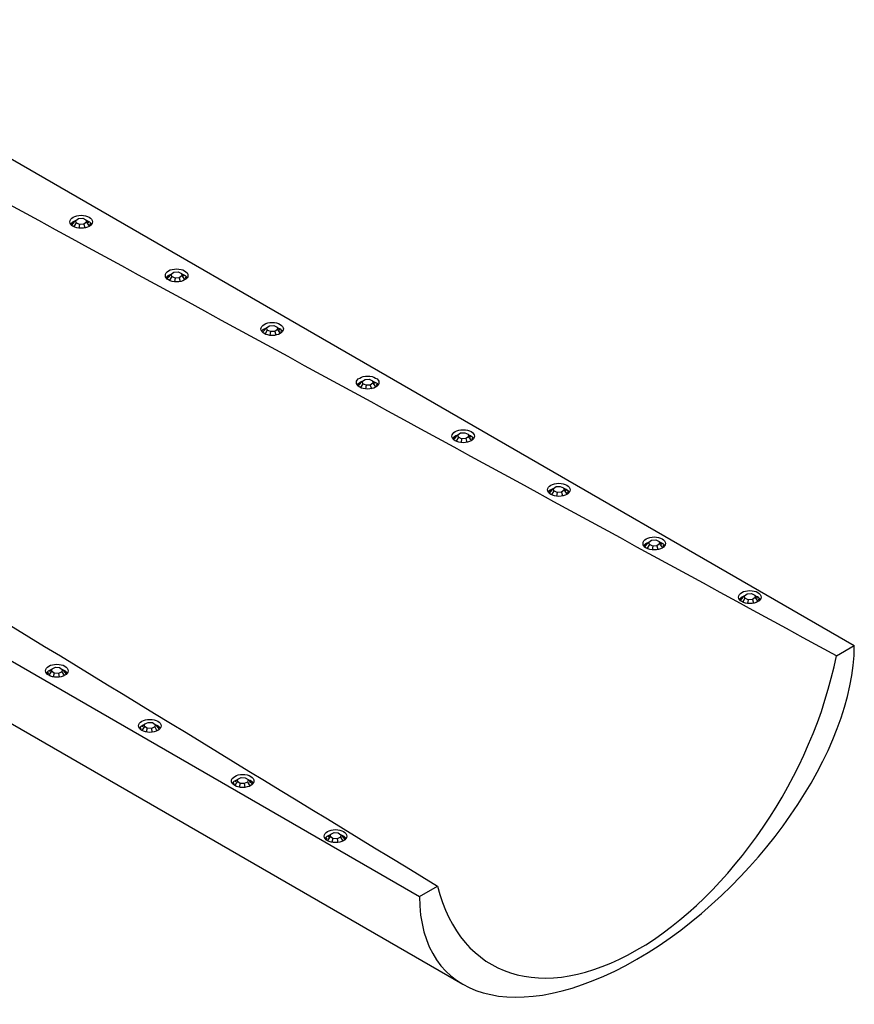
# Model space of a CAD drawing. Units: inches. Extents: x -388 to -43, y -59 to 604.
# Drawn here: x -146 to -65, y 74 to 170 of the extents above; entities that cross this region are included whole.
import ezdxf

# ---------------------------------------------------------------- set-up
doc = ezdxf.new("R2010")
doc.units = ezdxf.units.IN
for name, color, linetype in [('835001', 7, 'Continuous'), ('836002', 7, 'Continuous'), ('Default', 7, 'Continuous')]:
    doc.layers.add(name, color=color, linetype=linetype)

# ---------------------------------------------------------------- blocks, each defined once
blk = doc.blocks.new('SE3')
at = {"layer": '835001', "color": 7, "linetype": 'Continuous', "ltscale": 25.4}
for p, q in [((-140.821, 150.13), (-141.213, 149.708)), ((-140.989, 149.95), (-141.077, 149.869)), ((-140.821, 150.13), (-140.56, 150.316)), ((-140.779, 149.892), (-140.821, 150.13)), ((-140.56, 150.316), (-140.148, 150.34)), ((-140.148, 150.34), (-139.827, 150.19)), ((-139.784, 149.952), (-140.045, 149.766)), ((-139.827, 150.19), (-139.784, 149.952)), ((-139.827, 150.19), (-139.564, 149.914)), ((-139.784, 149.952), (-139.514, 149.567)), ((-140.779, 149.892), (-140.999, 149.524)), ((-140.457, 149.742), (-140.779, 149.892)), ((-140.457, 149.742), (-140.515, 149.389)), ((-140.045, 149.766), (-140.457, 149.742)), ((-140.045, 149.766), (-139.944, 149.402)), ((-139.569, 149.909), (-139.564, 149.914)), ((-131.5, 144.898), (-131.892, 144.475)), ((-131.667, 144.717), (-131.755, 144.636)), ((-131.457, 144.66), (-131.678, 144.291)), ((-131.5, 144.898), (-131.239, 145.083)), ((-131.457, 144.66), (-131.5, 144.898)), ((-131.136, 144.509), (-131.457, 144.66)), ((-131.239, 145.083), (-130.827, 145.108)), ((-131.136, 144.509), (-131.194, 144.156)), ((-130.724, 144.533), (-131.136, 144.509)), ((-130.827, 145.108), (-130.505, 144.957)), ((-130.463, 144.719), (-130.724, 144.533)), ((-130.724, 144.533), (-130.623, 144.17)), ((-130.505, 144.957), (-130.463, 144.719)), ((-130.505, 144.957), (-130.243, 144.681)), ((-130.463, 144.719), (-130.192, 144.334)), ((-130.248, 144.676), (-130.243, 144.681)), ((-122.179, 139.665), (-122.57, 139.242)), ((-122.346, 139.484), (-122.434, 139.403)), ((-122.136, 139.427), (-122.356, 139.058)), ((-122.179, 139.665), (-121.917, 139.85)), ((-122.136, 139.427), (-122.179, 139.665)), ((-121.815, 139.276), (-122.136, 139.427)), ((-121.917, 139.85), (-121.505, 139.875)), ((-121.505, 139.875), (-121.184, 139.724)), ((-121.141, 139.486), (-121.403, 139.301)), ((-121.184, 139.724), (-121.141, 139.486)), ((-121.184, 139.724), (-120.922, 139.449)), ((-121.141, 139.486), (-120.871, 139.101)), ((-120.927, 139.443), (-120.922, 139.449)), ((-121.815, 139.276), (-121.872, 138.924)), ((-121.403, 139.301), (-121.815, 139.276)), ((-121.403, 139.301), (-121.301, 138.937)), ((-112.857, 134.432), (-112.596, 134.618)), ((-112.596, 134.618), (-112.184, 134.642)), ((-112.184, 134.642), (-111.863, 134.491)), ((-112.857, 134.432), (-113.249, 134.01)), ((-113.024, 134.252), (-113.113, 134.17)), ((-112.815, 134.194), (-113.035, 133.826)), ((-112.815, 134.194), (-112.857, 134.432)), ((-112.493, 134.043), (-112.815, 134.194)), ((-112.493, 134.043), (-112.551, 133.691)), ((-112.081, 134.068), (-112.493, 134.043)), ((-111.82, 134.253), (-112.081, 134.068)), ((-112.081, 134.068), (-111.98, 133.704)), ((-111.863, 134.491), (-111.82, 134.253)), ((-111.863, 134.491), (-111.6, 134.216)), ((-111.82, 134.253), (-111.549, 133.869)), ((-111.605, 134.21), (-111.6, 134.216)), ((-103.536, 129.199), (-103.928, 128.777)), ((-103.703, 129.019), (-103.791, 128.938)), ((-103.493, 128.961), (-103.713, 128.593)), ((-103.536, 129.199), (-103.275, 129.385)), ((-103.493, 128.961), (-103.536, 129.199)), ((-103.172, 128.811), (-103.493, 128.961)), ((-103.275, 129.385), (-102.863, 129.409)), ((-103.172, 128.811), (-103.229, 128.458)), ((-102.76, 128.835), (-103.172, 128.811)), ((-102.863, 129.409), (-102.541, 129.259)), ((-102.499, 129.021), (-102.76, 128.835)), ((-102.76, 128.835), (-102.659, 128.471)), ((-102.541, 129.259), (-102.499, 129.021)), ((-102.541, 129.259), (-102.279, 128.983)), ((-102.499, 129.021), (-102.228, 128.636)), ((-102.284, 128.978), (-102.279, 128.983)), ((-94.214, 123.967), (-93.953, 124.152)), ((-93.953, 124.152), (-93.541, 124.177)), ((-93.541, 124.177), (-93.22, 124.026)), ((-93.22, 124.026), (-93.177, 123.788)), ((-93.22, 124.026), (-92.957, 123.75)), ((-94.214, 123.967), (-94.606, 123.544)), ((-94.382, 123.786), (-94.47, 123.705)), ((-94.172, 123.729), (-94.392, 123.36)), ((-94.172, 123.729), (-94.214, 123.967)), ((-93.851, 123.578), (-94.172, 123.729)), ((-93.851, 123.578), (-93.908, 123.225)), ((-93.439, 123.602), (-93.851, 123.578)), ((-93.177, 123.788), (-93.439, 123.602)), ((-93.439, 123.602), (-93.337, 123.239)), ((-93.177, 123.788), (-92.907, 123.403)), ((-92.963, 123.745), (-92.957, 123.75)), ((-84.893, 118.734), (-85.285, 118.311)), ((-85.06, 118.553), (-85.149, 118.472)), ((-84.851, 118.496), (-85.071, 118.127)), ((-84.893, 118.734), (-84.632, 118.919)), ((-84.851, 118.496), (-84.893, 118.734)), ((-84.529, 118.345), (-84.851, 118.496)), ((-84.632, 118.919), (-84.22, 118.944)), ((-84.529, 118.345), (-84.587, 117.993)), ((-84.117, 118.37), (-84.529, 118.345)), ((-84.22, 118.944), (-83.898, 118.793)), ((-83.856, 118.555), (-84.117, 118.37)), ((-84.117, 118.37), (-84.016, 118.006)), ((-83.898, 118.793), (-83.856, 118.555)), ((-83.898, 118.793), (-83.636, 118.518)), ((-83.856, 118.555), (-83.585, 118.17)), ((-83.641, 118.512), (-83.636, 118.518)), ((-75.572, 113.501), (-75.963, 113.079)), ((-75.572, 113.501), (-75.31, 113.687)), ((-75.529, 113.263), (-75.572, 113.501)), ((-75.31, 113.687), (-74.898, 113.711)), ((-74.898, 113.711), (-74.577, 113.56)), ((-74.577, 113.56), (-74.534, 113.322)), ((-74.577, 113.56), (-74.315, 113.285)), ((-75.739, 113.321), (-75.827, 113.239)), ((-75.529, 113.263), (-75.749, 112.895)), ((-75.208, 113.112), (-75.529, 113.263)), ((-75.208, 113.112), (-75.265, 112.76)), ((-74.796, 113.137), (-75.208, 113.112)), ((-74.534, 113.322), (-74.796, 113.137)), ((-74.796, 113.137), (-74.694, 112.773)), ((-74.534, 113.322), (-74.264, 112.937)), ((-74.32, 113.279), (-74.315, 113.285)), ((-143.179, 106.132), (-143.453, 105.743)), ((-143.137, 106.37), (-143.399, 106.095)), ((-143.399, 106.095), (-143.394, 106.089)), ((-143.179, 106.132), (-143.137, 106.37)), ((-142.918, 105.947), (-143.179, 106.132)), ((-143.137, 106.37), (-142.815, 106.521)), ((-142.918, 105.947), (-143.019, 105.586)), ((-142.506, 105.922), (-142.918, 105.947)), ((-142.815, 106.521), (-142.403, 106.497)), ((-142.185, 106.073), (-142.506, 105.922)), ((-142.506, 105.922), (-142.449, 105.571)), ((-142.403, 106.497), (-142.142, 106.311)), ((-142.142, 106.311), (-142.185, 106.073)), ((-142.185, 106.073), (-141.964, 105.703)), ((-142.142, 106.311), (-141.75, 105.889)), ((-141.887, 106.049), (-141.975, 106.131)), ((-134.074, 100.989), (-134.336, 100.713)), ((-134.116, 100.751), (-134.074, 100.989)), ((-134.074, 100.989), (-133.752, 101.139)), ((-133.752, 101.139), (-133.34, 101.115)), ((-133.34, 101.115), (-133.079, 100.929)), ((-133.079, 100.929), (-133.121, 100.691)), ((-133.079, 100.929), (-132.687, 100.507)), ((-134.116, 100.751), (-134.39, 100.361)), ((-134.336, 100.713), (-134.331, 100.708)), ((-133.855, 100.565), (-134.116, 100.751)), ((-133.855, 100.565), (-133.955, 100.205)), ((-133.443, 100.541), (-133.855, 100.565)), ((-133.121, 100.691), (-133.443, 100.541)), ((-133.443, 100.541), (-133.385, 100.189)), ((-133.121, 100.691), (-132.9, 100.322)), ((-132.823, 100.668), (-132.912, 100.749)), ((-125.053, 95.369), (-125.326, 94.98)), ((-125.01, 95.607), (-125.272, 95.331)), ((-125.272, 95.331), (-125.267, 95.326)), ((-125.053, 95.369), (-125.01, 95.607)), ((-124.791, 95.183), (-125.053, 95.369)), ((-125.01, 95.607), (-124.689, 95.758)), ((-124.791, 95.183), (-124.892, 94.823)), ((-124.379, 95.159), (-124.791, 95.183)), ((-124.689, 95.758), (-124.277, 95.733)), ((-124.058, 95.31), (-124.379, 95.159)), ((-124.379, 95.159), (-124.322, 94.807)), ((-124.277, 95.733), (-124.015, 95.548)), ((-124.015, 95.548), (-124.058, 95.31)), ((-124.058, 95.31), (-123.837, 94.94)), ((-124.015, 95.548), (-123.624, 95.125)), ((-123.76, 95.286), (-123.848, 95.367)), ((-115.947, 90.225), (-115.625, 90.376)), ((-115.625, 90.376), (-115.213, 90.352)), ((-115.213, 90.352), (-114.952, 90.166)), ((-115.989, 89.987), (-116.263, 89.598)), ((-115.947, 90.225), (-116.209, 89.95)), ((-116.209, 89.95), (-116.204, 89.944)), ((-115.989, 89.987), (-115.947, 90.225)), ((-115.728, 89.802), (-115.989, 89.987)), ((-115.728, 89.802), (-115.828, 89.441)), ((-115.316, 89.777), (-115.728, 89.802)), ((-114.995, 89.928), (-115.316, 89.777)), ((-115.316, 89.777), (-115.259, 89.426)), ((-114.952, 90.166), (-114.995, 89.928)), ((-114.995, 89.928), (-114.774, 89.558)), ((-114.952, 90.166), (-114.56, 89.744)), ((-114.697, 89.904), (-114.785, 89.986))]:
    blk.add_line(p, q, dxfattribs=at)
for centre, radius, start, end in [((-140.58, 149.302), 0.752, 131.38902, 147.34737), ((-139.703, 149.554), 0.35, 19.32249, 47.47417), ((-131.259, 144.069), 0.752, 131.38902, 147.34737), ((-130.382, 144.321), 0.35, 19.32249, 47.47417), ((-121.937, 138.837), 0.752, 131.38902, 147.34737), ((-121.061, 139.089), 0.35, 19.32249, 47.47417), ((-112.616, 133.604), 0.752, 131.38902, 147.34737), ((-111.739, 133.856), 0.35, 19.32249, 47.47417), ((-103.294, 128.371), 0.752, 131.38902, 147.34737), ((-102.418, 128.623), 0.35, 19.32249, 47.47417), ((-93.973, 123.138), 0.752, 131.38902, 147.34737), ((-93.096, 123.39), 0.35, 19.32249, 47.47417), ((-84.652, 117.906), 0.752, 131.38902, 147.34737), ((-83.775, 118.158), 0.35, 19.32249, 47.47417), ((-75.33, 112.673), 0.752, 131.38902, 147.34737), ((-74.454, 112.925), 0.35, 19.32249, 47.47417), ((-143.26, 105.735), 0.35, 132.52583, 162.41881), ((-142.384, 105.483), 0.752, 32.65263, 48.61222), ((-134.197, 100.353), 0.35, 132.52583, 162.41881), ((-133.32, 100.101), 0.752, 32.65263, 48.61222), ((-125.133, 94.972), 0.35, 132.52583, 162.41881), ((-124.257, 94.719), 0.752, 32.65263, 48.61222), ((-116.07, 89.59), 0.35, 132.52583, 162.41881), ((-115.193, 89.338), 0.752, 32.65263, 48.61222)]:
    blk.add_arc(centre, radius, start, end, dxfattribs=at)
at = {"layer": '836002', "color": 7, "linetype": 'Continuous', "ltscale": 25.4}
for p, q in [((-170.652, 169.725), (-64.856, 108.644)), ((-214.056, 145.794), (-107.283, 84.149)), ((-204.278, 134.025), (-103.04, 75.575)), ((-66.607, 107.633), (-64.856, 108.644)), ((-107.283, 84.149), (-105.532, 85.16))]:
    blk.add_line(p, q, dxfattribs=at)
for centre, major_axis in [((-140.303, 150), (1.1, 0)), ((-130.981, 144.767), (1.1, 0)), ((-121.66, 139.535), (1.1, 0)), ((-112.339, 134.302), (1.1, 0)), ((-103.017, 129.069), (1.1, 0)), ((-93.696, 123.836), (1.1, 0)), ((-84.374, 118.604), (1.1, 0)), ((-75.053, 113.371), (1.1, 0)), ((-142.661, 106.181), (-1.1, 0)), ((-133.597, 100.799), (-1.1, 0)), ((-124.534, 95.418), (-1.1, 0)), ((-115.471, 90.036), (-1.1, 0))]:
    blk.add_ellipse(centre, major_axis=major_axis, ratio=0.57735, dxfattribs=at)
for centre, major_axis, ratio, start_param, end_param in [((-140.303, 149.551), (-1.1, 0), 0.57735, 5.259334, 5.921818), ((-140.303, 149.551), (-1.1, 0), 0.57735, 3.50296, 4.136539), ((-130.981, 144.318), (-1.1, 0), 0.57735, 5.259334, 5.921818), ((-130.981, 144.318), (-1.1, 0), 0.57735, 3.50296, 4.136539), ((-121.66, 139.086), (-1.1, 0), 0.57735, 5.259334, 5.921818), ((-121.66, 139.086), (-1.1, 0), 0.57735, 3.50296, 4.136539), ((-112.339, 133.853), (-1.1, 0), 0.57735, 5.259334, 5.921818), ((-112.339, 133.853), (-1.1, 0), 0.57735, 3.50296, 4.136539), ((-103.017, 128.62), (-1.1, 0), 0.57735, 5.259334, 5.921818), ((-103.017, 128.62), (-1.1, 0), 0.57735, 3.50296, 4.136539), ((-93.696, 123.387), (-1.1, 0), 0.57735, 5.259334, 5.921818), ((-93.696, 123.387), (-1.1, 0), 0.57735, 3.50296, 4.136539), ((-84.374, 118.155), (-1.1, 0), 0.57735, 5.259334, 5.921818), ((-84.374, 118.155), (-1.1, 0), 0.57735, 3.50296, 4.136539), ((-75.053, 112.922), (-1.1, 0), 0.57735, 5.259334, 5.921818), ((-75.053, 112.922), (-1.1, 0), 0.57735, 3.50296, 4.136539), ((-86.069, 96.396), (18.395, 19.77), 0.534413, 2.620232, 5.761824), ((-86.069, 102.112), (14.2, 24.595), 0.57735, 2.60524, 5.248742), ((-142.661, 105.732), (1.1, 0), 0.57735, 2.145851, 2.780226), ((-142.661, 105.732), (1.1, 0), 0.57735, 0.361367, 1.029335), ((-133.597, 100.35), (1.1, 0), 0.57735, 2.145851, 2.780226), ((-133.597, 100.35), (1.1, 0), 0.57735, 0.361367, 1.029335), ((-124.534, 94.968), (1.1, 0), 0.57735, 2.145851, 2.780226), ((-124.534, 94.968), (1.1, 0), 0.57735, 0.361367, 1.029335), ((-115.471, 89.587), (1.1, 0), 0.57735, 2.145851, 2.780226), ((-115.471, 89.587), (1.1, 0), 0.57735, 0.361367, 1.029335)]:
    blk.add_ellipse(centre, major_axis=major_axis, ratio=ratio, start_param=start_param, end_param=end_param, dxfattribs=at)
for points in [[(-66.607, 107.633), (-101.192, 126.516), (-135.781, 145.396), (-170.377, 164.273)], [(-203.636, 145.071), (-170.94, 125.097), (-138.238, 105.127), (-105.532, 85.16)]]:
    blk.add_open_spline(points, degree=3, dxfattribs=at)

msp = doc.modelspace()

# ---------------------------------------------------------------- block references
at = {"layer": 'Default'}
msp.add_blockref('SE3', (0, 0), dxfattribs=at)

doc.saveas('drawing.dxf')
